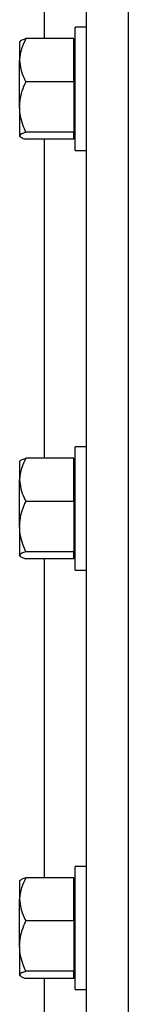
# Model space of a CAD drawing. Units: inches. Extents: x 170 to 284, y 215 to 248.
# Drawn here: x 178 to 178, y 240 to 241 of the extents above; entities that cross this region are included whole.
import ezdxf

# ---------------------------------------------------------------- set-up
doc = ezdxf.new("R2010")
doc.units = ezdxf.units.IN
doc.header["$LTSCALE"] = 0.25
doc.header["$MEASUREMENT"] = 0
doc.layers.add('LH BENCH MOUNT', color=7, linetype='Continuous')

msp = doc.modelspace()

# ---------------------------------------------------------------- linework, layer by layer
at = {"layer": 'LH BENCH MOUNT'}
for p, q in [((177.6144661782972, 239.6426462564839), (177.6144661782972, 243.9031224446803)), ((177.6315868007972, 239.6426462564839), (177.6315868007972, 243.8543193914839)), ((177.5973455557972, 240.8273926126888), (177.5973455557972, 240.9575107852791)), ((177.6144661782972, 240.8319987809364), (177.6098778514672, 240.8319987809364)), ((177.6098778514672, 240.7816983920314), (177.6098778514672, 240.8319987809364)), ((177.5872994769067, 240.8263321174881), (177.5871074235422, 240.8261092867964)), ((177.5871074235422, 240.8261092867964), (177.5871074235422, 240.8185677100629)), ((177.6093299915472, 240.8273926126888), (177.5896755169172, 240.8273926126888)), ((177.6093299915472, 240.8185677100629), (177.6093299915472, 240.8273926126888)), ((177.6098778514672, 240.8261092867964), (177.6093299915472, 240.8261092867964)), ((177.5871074235422, 240.7994707943346), (177.5871074235422, 240.8185677100629)), ((177.6093299915472, 240.809742807437), (177.6093299915472, 240.8185677100629)), ((177.6093299915472, 240.809742807437), (177.5896755169172, 240.809742807437)), ((177.6093299915472, 240.809742807437), (177.6093299915472, 240.7994707943346)), ((177.5871074235422, 240.7994707943346), (177.5871074235422, 240.7877516707556)), ((177.6093299915472, 240.7994707943346), (177.6093299915472, 240.7891987812322)), ((177.6093299915472, 240.7891987812322), (177.5896755169172, 240.7891987812322)), ((177.6093299915472, 240.7877516707556), (177.6093299915472, 240.7891987812322)), ((177.5871074235422, 240.7877516707556), (177.5871074235422, 240.7875878861714)), ((177.5871074235422, 240.7875878861714), (177.5872994769067, 240.7873650554797)), ((177.6093299915472, 240.786304560279), (177.5896755169172, 240.786304560279)), ((177.5973455557972, 240.6561863876888), (177.5973455557972, 240.786304560279)), ((177.6093299915472, 240.786304560279), (177.6093299915472, 240.7877516707556)), ((177.6093299915472, 240.7875878861714), (177.6098778514672, 240.7875878861714)), ((177.6098778514672, 240.7816983920314), (177.6144661782972, 240.7816983920314)), ((177.6144661782972, 240.6607925559364), (177.6098778514672, 240.6607925559364)), ((177.6098778514672, 240.6104921670314), (177.6098778514672, 240.6607925559364)), ((177.5872994769067, 240.6551258924881), (177.5871074235422, 240.6549030617964)), ((177.5871074235422, 240.6549030617964), (177.5871074235422, 240.6473614850629)), ((177.6093299915472, 240.6561863876888), (177.5896755169172, 240.6561863876888)), ((177.6093299915472, 240.6473614850629), (177.6093299915472, 240.6561863876888)), ((177.6098778514672, 240.6549030617964), (177.6093299915472, 240.6549030617964)), ((177.5871074235422, 240.6282645693346), (177.5871074235422, 240.6473614850629)), ((177.6093299915472, 240.638536582437), (177.6093299915472, 240.6473614850629)), ((177.6093299915472, 240.638536582437), (177.5896755169172, 240.638536582437)), ((177.6093299915472, 240.638536582437), (177.6093299915472, 240.6282645693346)), ((177.5871074235422, 240.6282645693346), (177.5871074235422, 240.6165454457556)), ((177.6093299915472, 240.6282645693346), (177.6093299915472, 240.6179925562322)), ((177.5871074235422, 240.6165454457556), (177.5871074235422, 240.6163816611714)), ((177.5871074235422, 240.6163816611714), (177.5872994769067, 240.6161588304797)), ((177.6093299915472, 240.6179925562322), (177.5896755169172, 240.6179925562322)), ((177.6093299915472, 240.6165454457556), (177.6093299915472, 240.6179925562322)), ((177.6093299915472, 240.615098335279), (177.6093299915472, 240.6165454457556)), ((177.6093299915472, 240.6163816611714), (177.6098778514672, 240.6163816611714)), ((177.6093299915472, 240.615098335279), (177.5896755169172, 240.615098335279)), ((177.5973455557972, 240.4849801626888), (177.5973455557972, 240.615098335279)), ((177.6098778514672, 240.6104921670314), (177.6144661782972, 240.6104921670314)), ((177.6144661782972, 240.4895863309364), (177.6098778514672, 240.4895863309364)), ((177.6098778514672, 240.4392859420314), (177.6098778514672, 240.4895863309364)), ((177.5872994769067, 240.4839196674881), (177.5871074235422, 240.4836968367964)), ((177.5871074235422, 240.4836968367964), (177.5871074235422, 240.4761552600629)), ((177.6093299915472, 240.4849801626888), (177.5896755169172, 240.4849801626888)), ((177.6093299915472, 240.4761552600629), (177.6093299915472, 240.4849801626888)), ((177.6098778514672, 240.4836968367964), (177.6093299915472, 240.4836968367964)), ((177.5871074235422, 240.4570583443346), (177.5871074235422, 240.4761552600629)), ((177.6093299915472, 240.467330357437), (177.6093299915472, 240.4761552600629)), ((177.6093299915472, 240.467330357437), (177.5896755169172, 240.467330357437)), ((177.6093299915472, 240.467330357437), (177.6093299915472, 240.4570583443346)), ((177.5871074235422, 240.4570583443346), (177.5871074235422, 240.4453392207556)), ((177.6093299915472, 240.4570583443346), (177.6093299915472, 240.4467863312322)), ((177.5871074235422, 240.4453392207556), (177.5871074235422, 240.4451754361714)), ((177.5871074235422, 240.4451754361714), (177.5872994769067, 240.4449526054797)), ((177.6093299915472, 240.4467863312322), (177.5896755169172, 240.4467863312322)), ((177.6093299915472, 240.4438921102791), (177.5896755169172, 240.4438921102791)), ((177.5973455557972, 240.3137739376888), (177.5973455557972, 240.4438921102791)), ((177.6093299915472, 240.4453392207556), (177.6093299915472, 240.4467863312322)), ((177.6093299915472, 240.4438921102791), (177.6093299915472, 240.4453392207556)), ((177.6093299915472, 240.4451754361714), (177.6098778514672, 240.4451754361714)), ((177.6098778514672, 240.4392859420314), (177.6144661782972, 240.4392859420314))]:
    msp.add_line(p, q, dxfattribs=at)
for points, knots in [([(177.5896755169172, 240.8273926126888), (177.5890009722069, 240.8260204324868), (177.5876273086437, 240.8232260825843), (177.5871121614746, 240.8201743012183), (177.5871075459199, 240.8186092072756), (177.5871074235422, 240.8185677100629)], [0, 0, 0, 0, 0.4843414120351875, 0.9863277254460733, 1, 1, 1, 1]), ([(177.5873662550782, 240.8262745627033), (177.5874205240972, 240.8263665380174), (177.5875983538885, 240.8266679245403), (177.588563119418, 240.8270398866135), (177.589424815435, 240.827313118668), (177.5896755169172, 240.8273926126888)], [0, 0, 0, 0, 0.2374711584926105, 0.7781501747698818, 1, 1, 1, 1]), ([(177.5871074235422, 240.8185677100629), (177.5872051398262, 240.8173324699573), (177.5874041043273, 240.814817342271), (177.5885559367649, 240.8118929209283), (177.5894231966775, 240.8102273793994), (177.5896755169172, 240.809742807437)], [0, 0, 0, 0, 0.406290571946419, 0.8272664249777549, 0.9999999999999999, 0.9999999999999999, 0.9999999999999999, 0.9999999999999999]), ([(177.5871074235422, 240.7994707943346), (177.5871101592685, 240.7997060648486), (177.5871280575542, 240.8012453046766), (177.5875497720304, 240.8041178556869), (177.5885769449468, 240.8072914152144), (177.589403938242, 240.8091367972072), (177.5896755169172, 240.809742807437)], [0, 0, 0, 0, 0.06653229291495064, 0.4352825748861079, 0.8145508420878816, 1, 1, 1, 1]), ([(177.5896755169172, 240.7891987812322), (177.5892939768803, 240.7900684635659), (177.5883912555485, 240.7921261265071), (177.5873505212671, 240.7955550247999), (177.5871891377167, 240.7981545587535), (177.5871074235422, 240.7994707943346)], [0, 0, 0, 0, 0.2654599131462575, 0.6280764878250221, 1, 1, 1, 1]), ([(177.5896755169172, 240.7891987812322), (177.5890009722069, 240.7889737706649), (177.5876273086437, 240.7885155522357), (177.5871121614746, 240.7880151201092), (177.5871075459199, 240.7877584754824), (177.5871074235422, 240.7877516707556)], [0, 0, 0, 0, 0.484341412035174, 0.9863277254461557, 1, 1, 1, 1]), ([(177.5871074235422, 240.7877516707556), (177.5872051398262, 240.787549115671), (177.5874041043273, 240.787136684194), (177.5885559367649, 240.7866571366066), (177.5894231966775, 240.7863840205511), (177.5896755169172, 240.786304560279)], [0, 0, 0, 0, 0.4062905719463779, 0.8272664249776368, 1, 1, 1, 1]), ([(177.5896755169172, 240.6561863876888), (177.5890009722069, 240.6548142074868), (177.5876273086437, 240.6520198575843), (177.5871121614746, 240.6489680762183), (177.5871075459199, 240.6474029822756), (177.5871074235422, 240.6473614850629)], [0, 0, 0, 0, 0.4843414120351875, 0.9863277254460733, 1, 1, 1, 1]), ([(177.5873662550782, 240.6550683377033), (177.5874205240972, 240.6551603130174), (177.5875983538885, 240.6554616995403), (177.588563119418, 240.6558336616135), (177.589424815435, 240.656106893668), (177.5896755169172, 240.6561863876888)], [0, 0, 0, 0, 0.2374711584926089, 0.7781501747698831, 1, 1, 1, 1]), ([(177.5871074235422, 240.6473614850629), (177.5872051398262, 240.6461262449573), (177.5874041043273, 240.643611117271), (177.5885559367649, 240.6406866959283), (177.5894231966775, 240.6390211543994), (177.5896755169172, 240.638536582437)], [0, 0, 0, 0, 0.406290571946419, 0.8272664249777549, 0.9999999999999999, 0.9999999999999999, 0.9999999999999999, 0.9999999999999999]), ([(177.5871074235422, 240.6282645693346), (177.5871101592685, 240.6284998398486), (177.5871280575542, 240.6300390796766), (177.5875497720304, 240.6329116306869), (177.5885769449468, 240.6360851902144), (177.589403938242, 240.6379305722072), (177.5896755169172, 240.638536582437)], [0, 0, 0, 0, 0.06653229291495064, 0.4352825748861079, 0.8145508420878816, 1, 1, 1, 1]), ([(177.5896755169172, 240.6179925562322), (177.5892939768803, 240.6188622385658), (177.5883912555485, 240.6209199015071), (177.5873505212671, 240.6243487997999), (177.5871891377167, 240.6269483337535), (177.5871074235422, 240.6282645693346)], [0, 0, 0, 0, 0.2654599131462571, 0.6280764878250219, 1, 1, 1, 1]), ([(177.5896755169172, 240.6179925562322), (177.5890009722069, 240.6177675456649), (177.5876273086437, 240.6173093272357), (177.5871121614746, 240.6168088951092), (177.5871075459199, 240.6165522504824), (177.5871074235422, 240.6165454457556)], [0, 0, 0, 0, 0.4843414120351748, 0.9863277254461555, 0.9999999999999999, 0.9999999999999999, 0.9999999999999999, 0.9999999999999999]), ([(177.5871074235422, 240.6165454457556), (177.5872051398262, 240.616342890671), (177.5874041043273, 240.615930459194), (177.5885559367649, 240.6154509116066), (177.5894231966775, 240.6151777955511), (177.5896755169172, 240.615098335279)], [0, 0, 0, 0, 0.4062905719463779, 0.8272664249776368, 1, 1, 1, 1]), ([(177.5896755169172, 240.4849801626888), (177.5890009722069, 240.4836079824868), (177.5876273086437, 240.4808136325843), (177.5871121614746, 240.4777618512183), (177.5871075459199, 240.4761967572756), (177.5871074235422, 240.4761552600629)], [0, 0, 0, 0, 0.4843414120351775, 0.9863277254460732, 1, 1, 1, 1]), ([(177.5873662550782, 240.4838621127033), (177.5874205240972, 240.4839540880174), (177.5875983538885, 240.4842554745403), (177.588563119418, 240.4846274366136), (177.589424815435, 240.484900668668), (177.5896755169172, 240.4849801626888)], [0, 0, 0, 0, 0.2374711584926099, 0.7781501747698811, 1, 1, 1, 1]), ([(177.5871074235422, 240.4761552600629), (177.5872051398262, 240.4749200199573), (177.5874041043273, 240.472404892271), (177.5885559367649, 240.4694804709283), (177.5894231966775, 240.4678149293994), (177.5896755169172, 240.467330357437)], [0, 0, 0, 0, 0.406290571946421, 0.8272664249777589, 1, 1, 1, 1]), ([(177.5871074235422, 240.4570583443346), (177.5871101592685, 240.4572936148486), (177.5871280575542, 240.4588328546766), (177.5875497720304, 240.4617054056869), (177.5885769449468, 240.4648789652144), (177.589403938242, 240.4667243472072), (177.5896755169172, 240.467330357437)], [0, 0, 0, 0, 0.06653229291494464, 0.4352825748861021, 0.8145508420878816, 1, 1, 1, 1]), ([(177.5896755169172, 240.4467863312322), (177.5892939768803, 240.4476560135658), (177.5883912555485, 240.4497136765071), (177.5873505212671, 240.4531425747999), (177.5871891377167, 240.4557421087535), (177.5871074235422, 240.4570583443346)], [0, 0, 0, 0, 0.2654599131462574, 0.6280764878250162, 1, 1, 1, 1]), ([(177.5896755169172, 240.4467863312322), (177.5890009722069, 240.4465613206649), (177.5876273086437, 240.4461031022357), (177.5871121614746, 240.4456026701092), (177.5871075459199, 240.4453460254824), (177.5871074235422, 240.4453392207556)], [0, 0, 0, 0, 0.4843414120351744, 0.9863277254461555, 1, 1, 1, 1]), ([(177.5871074235422, 240.4453392207556), (177.5872051398262, 240.445136665671), (177.5874041043273, 240.444724234194), (177.5885559367649, 240.4442446866066), (177.5894231966775, 240.4439715705511), (177.5896755169172, 240.4438921102791)], [0, 0, 0, 0, 0.4062905719463773, 0.8272664249776374, 1, 1, 1, 1])]:
    msp.add_open_spline(points, degree=3, knots=knots, dxfattribs=at)

doc.saveas('drawing.dxf')
